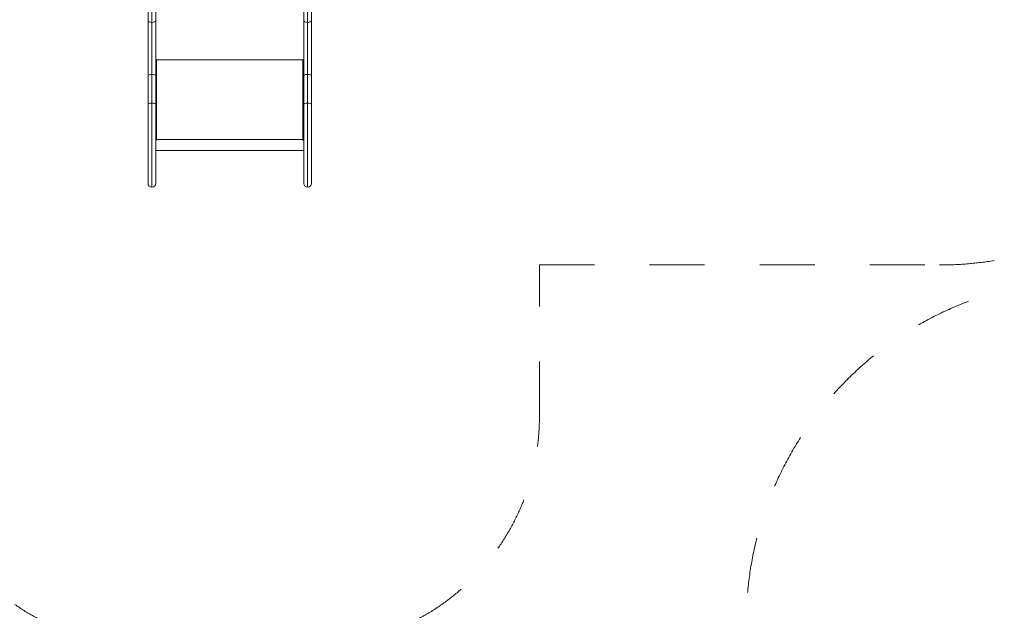
# Model space of a CAD drawing. Units: millimetres. Extents: x -16115 to 3643, y -6075 to 16772.
# Drawn here: x -13899 to -9608, y 2812 to 5386 of the extents above; entities that cross this region are included whole.
import ezdxf

# ---------------------------------------------------------------- set-up
doc = ezdxf.new("R2010")
doc.units = ezdxf.units.MM
doc.header["$MEASUREMENT"] = 0
doc.linetypes.add('Przerywana', pattern=[480, 240, -240])
doc.layers.add('InterSystem-drawing', color=7, linetype='Continuous')
doc.layers.add('InterSystem-safety area', color=7, linetype='Continuous')

msp = doc.modelspace()

# ---------------------------------------------------------------- linework, layer by layer
at = {"layer": 'InterSystem-drawing', "color": 7, "linetype": 'Continuous', "lineweight": 13}
for p, q in [((-13340.2, 6186.2), (-13340.2, 5384.4)), ((-13323.3, 5374), (-13323.3, 6186.2)), ((-13306.5, 5384.4), (-13306.5, 6186.2)), ((-12661.5, 6186.2), (-12661.5, 5384.4)), ((-12644.6, 5374), (-12644.6, 6186.2)), ((-12627.8, 5384.4), (-12627.8, 6186.2)), ((-13340.2, 5384.4), (-13340.2, 5143.2)), ((-13323.3, 5147.8), (-13323.3, 5374)), ((-13306.5, 5143.2), (-13306.5, 5384.4)), ((-12661.5, 5384.4), (-12661.5, 5143.2)), ((-12644.6, 5147.8), (-12644.6, 5374)), ((-12627.8, 5143.2), (-12627.8, 5384.4)), ((-13306.5, 5213.1), (-13303, 5213.1)), ((-13303, 5213.1), (-13303, 5211.2)), ((-13303, 5211.2), (-12665, 5211.2)), ((-13303, 5211.2), (-13303, 4863.8)), ((-12665, 5211.2), (-12665, 5213.1)), ((-12665, 5213.1), (-12661.5, 5213.1)), ((-12665, 4863.8), (-12665, 5211.2)), ((-13340.2, 5143.2), (-13340.2, 5018.2)), ((-13323.3, 5022.8), (-13323.3, 5147.8)), ((-13306.5, 5018.2), (-13306.5, 5143.2)), ((-12661.5, 5143.2), (-12661.5, 5018.2)), ((-12644.6, 5022.8), (-12644.6, 5147.8)), ((-12627.8, 5018.2), (-12627.8, 5143.2)), ((-13323.3, 4656), (-13323.3, 5022.8)), ((-12644.6, 4656), (-12644.6, 5022.8)), ((-13340.2, 5018.2), (-13340.2, 4672.8)), ((-13306.5, 4672.8), (-13306.5, 5018.2)), ((-12661.5, 5018.2), (-12661.5, 4672.8)), ((-12627.8, 4672.8), (-12627.8, 5018.2)), ((-13303, 4862.1), (-13306.5, 4862.1)), ((-13303, 4861.7), (-13306.5, 4861.7)), ((-13303, 4863.8), (-12665, 4863.8)), ((-13303, 4863.8), (-13303, 4861.7)), ((-12665, 4861.7), (-12665, 4863.8)), ((-12661.5, 4862.1), (-12665, 4862.1)), ((-12661.5, 4861.7), (-12665, 4861.7)), ((-13306.5, 4815.5), (-12661.5, 4815.5))]:
    msp.add_line(p, q, dxfattribs=at)
for centre, radius, start, end in [((-13323.3, 4672.8), 16.8, 180, 270), ((-13323.3, 4672.8), 16.8, 270, 0), ((-12644.6, 4672.8), 16.9, 180, 270), ((-12644.6, 4672.8), 16.9, 270, 0)]:
    msp.add_arc(centre, radius, start, end, dxfattribs=at)
for centre, major_axis, ratio, start_param, end_param in [((-13323.3, 5384.4), (16.8, 0), 0.615661, 3.141593, 4.712389), ((-13323.3, 5384.4), (16.8, 0), 0.615661, 4.712389, 6.283185), ((-12644.6, 5384.4), (16.9, 0), 0.615661, 3.141593, 4.712389), ((-12644.6, 5384.4), (16.8, 0), 0.615661, 4.712389, 6.283185), ((-13303, 5211.8), (3.5, 0), 0.121869, 3.141593, 4.712389), ((-13303, 5211.8), (5.5, 0), 0.121869, 4.022614, 4.712389), ((-12665, 5211.8), (3.5, 0), 0.121869, 4.712389, 6.283185), ((-12665, 5211.8), (5.5, 0), 0.121869, 4.712389, 5.402164), ((-13323.3, 5143.2), (16.8, 0), 0.274295, 1.570796, 3.141593), ((-13323.3, 5143.2), (16.8, 0), 0.274295, 0, 1.570796), ((-12644.6, 5143.2), (16.9, 0), 0.274295, 1.570796, 3.141593), ((-12644.6, 5143.2), (16.8, 0), 0.274295, 0, 1.570796), ((-13323.3, 5018.2), (16.8, 0), 0.274295, 1.570796, 3.141593), ((-13323.3, 5018.2), (16.8, 0), 0.274295, 0, 1.570796), ((-12644.6, 5018.2), (16.8, 0), 0.274295, 1.570796, 3.141593), ((-12644.6, 5018.2), (16.8, 0), 0.274295, 0, 1.570796), ((-13303, 4864.4), (5.5, 0), 0.121869, 4.022614, 4.712389), ((-12665, 4864.4), (5.5, 0), 0.121869, 4.712389, 5.402164)]:
    msp.add_ellipse(centre, major_axis=major_axis, ratio=ratio, start_param=start_param, end_param=end_param, dxfattribs=at)
at = {"layer": 'InterSystem-safety area', "color": 7, "linetype": 'Przerywana', "lineweight": 13}
for p, q in [((-11633.9, 4316.9), (-9890.1, 4316.9)), ((-11633.9, 3656), (-11633.9, 4316.9))]:
    msp.add_line(p, q, dxfattribs=at)
at = {"layer": 'InterSystem-safety area', "color": 7, "linetype": 'Przerywana', "lineweight": 13, "flags": 128}
msp.add_lwpolyline([(-8715.3, 423.5), (-9232.5, 423.5, -0.414213), (-10732.5, 1923.5), (-10732.5, 2755.9, -0.414214), (-9232.5, 4255.9), (-7173.3, 4255.9, -0.414213), (-5673.3, 2755.9), (-5673.3, 327.6, -0.40103), (-7105.5, -1170.9), (-7215.3, -1173.4, -0.414214), (-8715.3, 326.6)], format="xyb", close=True, dxfattribs=at)
at = {"layer": 'InterSystem-safety area', "color": 7, "linetype": 'Przerywana', "lineweight": 13}
for centre, radius, start, end in [((-9890.1, 5816.9), 1500, 270, 304.1985), ((-13346.3, 3656), 1000, 180, 270), ((-12633.9, 3656), 1000, 270, 0)]:
    msp.add_arc(centre, radius, start, end, dxfattribs=at)

doc.saveas('drawing.dxf')
